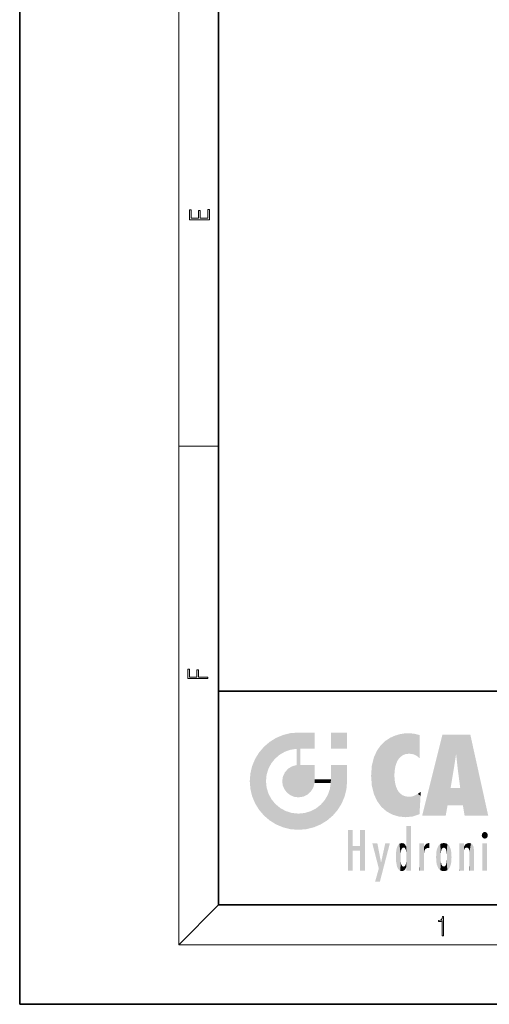
# Model space of a CAD drawing. Extents: x 0 to 210, y 0 to 297.
# Drawn here: x 0 to 47, y 0 to 99 of the extents above; entities that cross this region are included whole.
import ezdxf

# ---------------------------------------------------------------- set-up
doc = ezdxf.new("R2010")
doc.units = 0

msp = doc.modelspace()

# ---------------------------------------------------------------- linework, layer by layer
at = {"color": 7, "lineweight": 35}
for p, q in [((0, 297), (0, 0)), ((20, 287), (20, 10)), ((20, 31.5), (20, 10)), ((20, 31.5), (200, 31.5)), ((20, 10), (200, 10)), ((20, 10), (200, 10)), ((0, 0), (210, 0))]:
    msp.add_line(p, q, dxfattribs=at)
at = {"color": 7, "lineweight": 13}
for p, q in [((16, 291), (16, 6)), ((16, 56.167), (20, 56.167)), ((20, 10), (16, 6)), ((204, 6), (16, 6))]:
    msp.add_line(p, q, dxfattribs=at)
for points in [[(19.093, 78.945), (19.093, 79.953), (18.929, 79.953), (18.929, 79.083), (18.147, 79.083), (18.147, 79.854), (17.983, 79.854), (17.983, 79.083), (17.257, 79.083), (17.257, 79.928), (17.093, 79.928), (17.093, 78.945)], [(18.923, 32.785), (18.923, 32.923), (17.975, 32.923), (17.975, 33.659), (17.811, 33.659), (17.811, 32.923), (17.088, 32.923), (17.088, 33.734), (16.923, 33.734), (16.923, 32.785)], [(42.503, 6.875), (42.641, 6.875), (42.641, 8.819), (42.52, 8.819), (42.489, 8.644), (42.42, 8.524), (42.305, 8.455), (42.151, 8.435), (42.142, 8.435), (42.142, 8.316), (42.163, 8.316), (42.368, 8.341), (42.503, 8.424)]]:
    msp.add_lwpolyline(points, close=True, dxfattribs=at)
at = {"color": 114, "lineweight": 5}
for points in [[(25.147, 26.402), (25.297, 24.223), (25.788, 26.8)], [(25.297, 24.223), (25.673, 24.698), (25.788, 26.8), (26.129, 25.095)], [(25.788, 26.8), (26.129, 25.095), (26.491, 27.097), (26.653, 25.404)], [(27.244, 27.282), (26.491, 27.097), (27.235, 25.611), (26.653, 25.404)], [(27.244, 27.282), (27.235, 25.611), (28.038, 27.346), (27.862, 25.706)], [(28.214, 24.082), (28.038, 27.346), (28.038, 20.82), (27.862, 25.706)], [(28.159, 27.346), (28.077, 27.346), (28.214, 24.082), (28.038, 27.346)], [(28.345, 27.346), (28.159, 27.346), (28.227, 25.715), (28.214, 25.715)], [(28.214, 25.715), (28.159, 27.346), (28.214, 24.097), (28.214, 24.082)], [(28.345, 27.346), (28.227, 25.715), (28.853, 27.346), (28.941, 25.714)], [(29.654, 27.346), (28.853, 27.346), (29.394, 25.713), (28.941, 25.714)], [(29.654, 27.346), (29.394, 25.713), (29.634, 25.713), (29.561, 25.713)], [(29.654, 27.346), (29.634, 25.713), (29.669, 25.713)], [(29.669, 27.346), (29.654, 27.346), (29.669, 25.728), (29.669, 25.713)], [(29.669, 27.346), (29.669, 25.728), (29.669, 27.038), (29.669, 26.53)], [(29.669, 27.346), (29.669, 27.038), (29.669, 27.307), (29.669, 27.225)], [(32.933, 27.346), (32.933, 25.715), (31.302, 27.346), (31.302, 25.715)], [(32.933, 27.346), (31.302, 27.346), (32.933, 27.346)], [(36.795, 26.509), (36.902, 19.409), (37.283, 26.824), (37.492, 19.085)], [(37.283, 26.824), (37.492, 19.085), (37.761, 27.036)], [(37.492, 19.085), (37.692, 23.051), (37.761, 27.036), (37.714, 23.477)], [(37.761, 27.036), (37.714, 23.477), (37.789, 23.92)], [(38.225, 27.174), (37.761, 27.036), (37.873, 24.204), (37.789, 23.92)], [(38.225, 27.174), (37.873, 24.204), (38.112, 24.675), (37.988, 24.471)], [(38.225, 27.174), (38.112, 24.675), (38.686, 27.253), (38.263, 24.855)], [(38.263, 24.855), (38.51, 25.047), (38.686, 27.253), (38.814, 25.173)], [(38.686, 27.253), (38.814, 25.173), (39.078, 27.275), (39.179, 25.217)], [(39.078, 27.275), (39.179, 25.217), (39.676, 27.231), (39.594, 25.161)], [(39.676, 27.231), (39.594, 25.161), (39.967, 24.975)], [(40.249, 27.08), (39.676, 27.231), (40.249, 24.741), (39.967, 24.975)], [(40.249, 27.08), (40.249, 24.741), (40.249, 25.91), (40.249, 24.762)], [(40.249, 27.08), (40.249, 25.91), (40.249, 26.907), (40.249, 26.639)], [(40.249, 27.08), (40.249, 26.907), (40.249, 27.024)], [(42.851, 18.967), (42.524, 27.135), (40.485, 18.967)], [(45.329, 27.135), (42.524, 27.135), (44.067, 23.647), (43.898, 25.185)], [(43.898, 25.185), (42.524, 27.135), (43.042, 20.018), (42.851, 18.967)], [(45.329, 27.135), (44.067, 23.647), (44.09, 23.476), (44.075, 23.591)], [(45.329, 27.135), (44.09, 23.476), (44.212, 22.542), (44.124, 23.216)], [(45.329, 27.135), (44.212, 22.542), (44.315, 21.751), (44.313, 21.764)], [(45.329, 27.135), (44.315, 21.751), (44.754, 18.967), (44.585, 20.018)], [(45.329, 27.135), (44.754, 18.967), (47.132, 18.967)], [(24.576, 18.99), (24.576, 25.912), (24.087, 25.342)], [(25.147, 26.402), (24.576, 25.912), (24.836, 23.088), (24.774, 22.451)], [(25.147, 18.501), (24.774, 22.451), (24.576, 18.99), (24.576, 25.912)], [(25.147, 26.402), (24.836, 23.088), (25.297, 24.223), (25.014, 23.682)], [(35.944, 25.535), (35.954, 20.449), (36.34, 26.084), (36.384, 19.863)], [(36.34, 26.084), (36.384, 19.863), (36.795, 26.509), (36.902, 19.409)], [(23.689, 24.701), (24.087, 19.56), (24.087, 25.342), (24.576, 18.99)], [(28.038, 20.82), (27.862, 25.706), (27.862, 25.692)], [(28.038, 20.82), (27.862, 25.692), (27.862, 24.38), (27.862, 24.889)], [(28.214, 25.715), (28.214, 24.097), (28.214, 25.407), (28.214, 24.898)], [(28.214, 25.715), (28.214, 25.407), (28.214, 25.675), (28.214, 25.594)], [(35.423, 24.006), (35.628, 21.166), (35.63, 24.848), (35.954, 20.449)], [(35.63, 24.848), (35.954, 20.449), (35.944, 25.535)], [(43.898, 25.185), (43.042, 20.018), (43.352, 21.787), (43.346, 21.751)], [(43.898, 25.185), (43.352, 21.787), (43.394, 22.041), (43.365, 21.864)], [(43.898, 25.185), (43.394, 22.041), (43.658, 23.626), (43.478, 22.542)], [(43.898, 25.185), (43.658, 23.626), (43.78, 24.416), (43.662, 23.647)], [(23.207, 23.245), (23.392, 20.904), (23.392, 23.998), (23.689, 24.701)], [(23.392, 20.904), (23.689, 20.202), (23.689, 24.701), (24.087, 19.56)], [(26.999, 23.702), (27.218, 21.045), (27.399, 23.949), (27.607, 20.879)], [(27.399, 23.949), (27.607, 20.879), (27.862, 24.072)], [(28.038, 20.82), (27.862, 24.111), (27.607, 20.879), (27.862, 24.072)], [(28.038, 20.82), (27.862, 24.38), (27.862, 24.111), (27.862, 24.193)], [(28.518, 20.893), (28.249, 24.082), (28.038, 20.82), (28.214, 24.082)], [(28.518, 20.893), (28.488, 24.082), (28.249, 24.082), (28.322, 24.082)], [(28.518, 20.893), (28.942, 21.099), (28.488, 24.082), (28.941, 24.082)], [(29.656, 24.082), (28.941, 24.082), (29.289, 21.412), (28.942, 21.099)], [(29.656, 24.082), (29.289, 21.412), (29.659, 22.275), (29.536, 21.812)], [(29.669, 24.082), (29.656, 24.082), (29.669, 22.627), (29.659, 22.275)], [(29.669, 24.082), (29.669, 22.627), (29.669, 23.355), (29.669, 22.64)], [(29.669, 24.082), (29.669, 23.355), (29.669, 23.974), (29.669, 23.808)], [(29.669, 24.082), (29.669, 23.974), (29.669, 24.047)], [(31.499, 18.99), (31.341, 24.082), (31.302, 24.069), (31.302, 24.082)], [(31.499, 18.99), (31.302, 24.069), (31.302, 22.902), (31.302, 23.355)], [(31.499, 18.99), (31.423, 24.082), (31.341, 24.082)], [(31.988, 19.56), (31.609, 24.082), (31.499, 18.99), (31.423, 24.082)], [(32.386, 20.202), (32.117, 24.082), (31.988, 19.56), (31.609, 24.082)], [(32.918, 24.082), (32.117, 24.082), (32.683, 20.904), (32.386, 20.202)], [(32.918, 24.082), (32.683, 20.904), (32.933, 22.451), (32.869, 21.657)], [(32.933, 23.961), (32.933, 24.043), (32.918, 24.082), (32.933, 24.082)], [(32.933, 23.961), (32.918, 24.082), (32.933, 23.774), (32.933, 22.451)], [(35.349, 22.997), (35.421, 22.015), (35.423, 24.006), (35.628, 21.166)], [(23.143, 22.451), (23.207, 21.657), (23.207, 23.245), (23.392, 20.904)], [(26.407, 22.451), (26.466, 22.02), (26.48, 22.931), (26.631, 21.632)], [(26.48, 22.931), (26.631, 21.632), (26.685, 23.355), (26.888, 21.301)], [(26.685, 23.355), (26.888, 21.301), (26.999, 23.702), (27.218, 21.045)], [(31.499, 18.99), (31.302, 22.902), (31.302, 22.662), (31.302, 22.735)], [(32.933, 23.267), (32.933, 23.774), (32.933, 22.466), (32.933, 22.451)], [(38.14, 18.891), (37.714, 22.607), (37.492, 19.085), (37.692, 23.051)], [(25.03, 21.181), (24.84, 21.793), (25.147, 18.501), (24.774, 22.451)], [(29.669, 22.627), (29.659, 22.275), (29.708, 22.627), (29.673, 22.275)], [(30.476, 22.275), (29.708, 22.627), (29.673, 22.275)], [(30.476, 22.275), (29.977, 22.627), (29.708, 22.627), (29.79, 22.627)], [(30.476, 22.275), (30.985, 22.275), (29.977, 22.627), (30.485, 22.627)], [(31.287, 22.627), (30.485, 22.627), (31.172, 22.275), (30.985, 22.275)], [(31.499, 18.99), (31.293, 22.275), (30.991, 21.067), (31.198, 21.648)], [(31.287, 22.627), (31.172, 22.275), (31.293, 22.275), (31.253, 22.275)], [(31.287, 22.627), (31.293, 22.275), (31.302, 22.627)], [(31.499, 18.99), (31.302, 22.662), (31.293, 22.275), (31.302, 22.627)], [(37.87, 21.874), (37.788, 22.157), (38.14, 18.891), (37.714, 22.607)], [(37.87, 21.874), (38.14, 18.891), (37.982, 21.61)], [(25.331, 20.626), (25.03, 21.181), (25.788, 18.102), (25.147, 18.501)], [(30.682, 20.542), (30.929, 18.501), (30.991, 21.067)], [(31.499, 18.99), (30.991, 21.067), (30.929, 18.501)], [(38.14, 18.891), (38.103, 21.41), (37.982, 21.61)], [(38.83, 18.826), (38.25, 21.234), (38.14, 18.891), (38.103, 21.41)], [(38.782, 20.927), (38.489, 21.048), (38.83, 18.826), (38.25, 21.234)], [(39.134, 20.884), (38.782, 20.927), (39.54, 18.899), (38.83, 18.826)], [(39.134, 20.884), (39.54, 18.899), (39.407, 20.905)], [(39.407, 20.905), (39.54, 18.899), (39.649, 20.963), (40.216, 19.119)], [(39.649, 20.963), (40.216, 19.119), (40.046, 21.165), (40.325, 20.973)], [(40.046, 21.165), (40.325, 20.973), (40.351, 21.404), (40.341, 21.235)], [(40.283, 20.262), (40.325, 20.973), (40.217, 19.139), (40.216, 19.119)], [(40.351, 21.404), (40.341, 21.235), (40.347, 21.349)], [(44.585, 20.018), (43.4, 21.751), (43.042, 20.018), (43.346, 21.751)], [(44.585, 20.018), (44.223, 21.751), (43.4, 21.751), (44.084, 21.751)], [(44.585, 20.018), (44.315, 21.751), (44.223, 21.751), (44.285, 21.751)], [(25.331, 20.626), (25.788, 18.102), (25.73, 20.143)], [(25.73, 20.143), (25.788, 18.102), (26.213, 19.745), (26.491, 17.806)], [(29.81, 19.711), (30.287, 18.102), (30.285, 20.086)], [(30.682, 20.542), (30.285, 20.086), (30.929, 18.501), (30.287, 18.102)], [(26.213, 19.745), (26.491, 17.806), (26.767, 19.444), (27.244, 17.62)], [(26.767, 19.444), (27.244, 17.62), (27.38, 19.253), (28.038, 17.556)], [(27.38, 19.253), (28.038, 17.556), (28.038, 19.187)], [(28.038, 19.187), (28.038, 17.556), (28.674, 19.249), (28.832, 17.62)], [(28.674, 19.249), (28.832, 17.62), (29.269, 19.428), (29.585, 17.806)], [(29.269, 19.428), (29.585, 17.806), (29.81, 19.711), (30.287, 18.102)], [(38.903, 15.113), (38.891, 17.626), (38.892, 17.902), (38.892, 17.819)], [(38.903, 15.113), (38.892, 17.902), (38.94, 17.941), (38.893, 17.941)], [(38.903, 15.113), (38.94, 17.941), (38.907, 14.816)], [(38.95, 13.446), (38.907, 14.816), (39.19, 17.941), (38.94, 17.941)], [(38.95, 13.446), (39.19, 17.941), (39.054, 13.446)], [(39.303, 13.446), (39.054, 13.446), (39.293, 17.941), (39.19, 17.941)], [(39.303, 13.446), (39.293, 17.941), (39.351, 17.941)], [(39.351, 13.446), (39.303, 13.446), (39.351, 17.907), (39.351, 17.941)], [(39.351, 13.446), (39.351, 17.907), (39.351, 14.412), (39.351, 15.952)], [(33.495, 15.937), (33.495, 13.446), (33.495, 17.529), (33.008, 13.446)], [(33.495, 17.529), (33.008, 13.446), (33.008, 17.529)], [(34.719, 17.529), (34.231, 15.466), (34.231, 15.937), (33.495, 15.466)], [(34.719, 13.446), (34.231, 13.446), (34.719, 17.529), (34.231, 15.466)], [(34.719, 17.529), (34.231, 15.937), (34.231, 17.529)], [(38.888, 15.303), (38.883, 15.9), (38.889, 17.081)], [(38.903, 15.113), (38.888, 15.303), (38.891, 17.626), (38.889, 17.081)], [(46.521, 16.837), (46.631, 17.299), (46.479, 17.01), (46.521, 17.179)], [(46.521, 16.837), (46.936, 17.299), (46.631, 17.299), (46.786, 17.345)], [(46.521, 16.837), (47.088, 17.01), (46.936, 17.299), (47.046, 17.179)], [(46.521, 16.837), (46.936, 16.715), (47.088, 17.01), (47.046, 16.837)], [(34.231, 15.937), (33.495, 15.466), (33.495, 15.937), (33.495, 13.446)], [(36.126, 13.668), (35.472, 16.181), (36.345, 14.274), (35.984, 16.181)], [(36.228, 12.325), (36.345, 14.274), (37.232, 16.181), (36.355, 14.274)], [(37.232, 16.181), (36.355, 14.274), (36.769, 16.181)], [(37.953, 13.859), (37.958, 15.8), (38.026, 13.679), (38.032, 15.969)], [(38.026, 13.679), (38.032, 15.969), (38.189, 13.479), (38.199, 16.154)], [(38.189, 13.479), (38.199, 16.154), (38.298, 13.423)], [(38.444, 16.224), (38.331, 15.305), (38.199, 16.154), (38.318, 15.115)], [(38.199, 16.154), (38.318, 15.115), (38.298, 13.423), (38.317, 14.816)], [(38.467, 15.702), (38.39, 15.572), (38.444, 16.224), (38.331, 15.305)], [(38.641, 16.18), (38.467, 15.702), (38.444, 16.224)], [(38.641, 16.18), (38.62, 15.769), (38.467, 15.702), (38.519, 15.744)], [(38.62, 15.769), (38.641, 16.18), (38.71, 15.744), (38.739, 16.107)], [(38.71, 15.744), (38.739, 16.107), (38.759, 15.702), (38.883, 15.878)], [(38.759, 15.702), (38.883, 15.878), (38.831, 15.57)], [(38.888, 15.303), (38.831, 15.57), (38.883, 15.9), (38.883, 15.878)], [(40.235, 13.446), (40.27, 16.181), (40.212, 16.152), (40.212, 16.181)], [(40.235, 13.446), (40.212, 16.152), (40.212, 13.881), (40.212, 14.627)], [(40.555, 13.446), (40.373, 16.181), (40.235, 13.446), (40.27, 16.181)], [(40.555, 13.446), (40.627, 13.446), (40.373, 16.181), (40.623, 16.181)], [(40.67, 16.181), (40.623, 16.181), (40.67, 15.845), (40.627, 13.446)], [(40.67, 16.181), (40.67, 15.845), (40.67, 16.013), (40.67, 15.87)], [(40.67, 16.181), (40.67, 16.013), (40.67, 16.118)], [(40.68, 15.845), (40.716, 15.467), (40.781, 16.018)], [(40.716, 15.467), (40.771, 15.577), (40.781, 16.018), (40.856, 15.658)], [(40.781, 16.018), (40.856, 15.658), (40.911, 16.142), (40.972, 15.709)], [(40.911, 16.142), (40.972, 15.709), (41.043, 16.203), (41.124, 15.726)], [(41.202, 16.224), (41.043, 16.203), (41.163, 15.723), (41.124, 15.726)], [(41.202, 16.224), (41.163, 15.723), (41.202, 15.745), (41.202, 15.721)], [(41.202, 16.224), (41.202, 15.745), (41.202, 16.172), (41.202, 16.094)], [(41.914, 14.309), (41.959, 15.567), (41.96, 14.059), (42.09, 15.902)], [(41.96, 14.059), (42.09, 15.902), (42.09, 13.725), (42.189, 16.034)], [(42.09, 13.725), (42.189, 16.034), (42.189, 13.593), (42.315, 16.136)], [(42.189, 13.593), (42.315, 16.136), (42.315, 13.492)], [(42.472, 16.201), (42.368, 15.292), (42.315, 16.136), (42.355, 15.102)], [(42.315, 16.136), (42.355, 15.102), (42.315, 13.492)], [(42.506, 15.691), (42.427, 15.56), (42.472, 16.201), (42.368, 15.292)], [(42.663, 16.224), (42.506, 15.691), (42.472, 16.201)], [(42.663, 16.224), (42.663, 15.759), (42.506, 15.691), (42.56, 15.733)], [(42.663, 16.224), (42.853, 16.201), (42.663, 15.759), (42.766, 15.733)], [(42.853, 16.201), (42.82, 15.691), (42.766, 15.733)], [(43.01, 16.136), (42.898, 15.56), (42.853, 16.201), (42.82, 15.691)], [(42.97, 15.102), (42.957, 15.292), (43.01, 16.136), (42.898, 15.56)], [(43.136, 16.034), (43.01, 13.492), (43.01, 16.136), (42.97, 14.521)], [(43.01, 16.136), (42.97, 14.521), (42.97, 15.102), (42.97, 14.805)], [(43.235, 15.902), (43.136, 13.594), (43.136, 16.034), (43.01, 13.492)], [(43.366, 15.567), (43.235, 13.725), (43.235, 15.902), (43.136, 13.594)], [(44.285, 16.181), (44.227, 16.181), (44.567, 13.446), (44.25, 13.446)], [(44.25, 13.446), (44.227, 16.181), (44.227, 14.999), (44.227, 16.161)], [(44.285, 16.181), (44.567, 13.446), (44.389, 16.181)], [(44.638, 16.181), (44.389, 16.181), (44.638, 13.446), (44.567, 13.446)], [(44.686, 16.181), (44.638, 16.181), (44.686, 13.461), (44.686, 13.446)], [(44.638, 16.181), (44.638, 13.446), (44.686, 13.446)], [(44.686, 16.181), (44.686, 13.461), (44.686, 14.83), (44.686, 14.299)], [(44.686, 16.181), (44.686, 14.83), (44.686, 15.111), (44.686, 15.025)], [(44.686, 16.181), (44.686, 15.111), (44.686, 15.867), (44.686, 15.152)], [(44.686, 16.181), (44.686, 15.867), (44.686, 16.024), (44.686, 15.89)], [(44.686, 16.181), (44.686, 16.024), (44.686, 16.122)], [(44.695, 15.867), (44.686, 15.867), (44.702, 15.505), (44.688, 15.385)], [(44.688, 15.385), (44.686, 15.867), (44.686, 15.152)], [(44.695, 15.867), (44.702, 15.505), (44.782, 16.016)], [(44.702, 15.505), (44.757, 15.661), (44.782, 16.016), (44.838, 15.74)], [(44.782, 16.016), (44.838, 15.74), (44.891, 16.129), (44.964, 15.769)], [(44.891, 16.129), (44.964, 15.769), (45.026, 16.2), (45.068, 15.75)], [(45.026, 16.2), (45.068, 15.75), (45.193, 16.224)], [(45.068, 15.75), (45.143, 15.699), (45.193, 16.224), (45.203, 15.595)], [(45.193, 16.224), (45.203, 15.595), (45.399, 16.187), (45.236, 15.336)], [(45.259, 13.446), (45.576, 13.446), (45.236, 15.336), (45.399, 16.187)], [(45.576, 13.446), (45.539, 16.084), (45.399, 16.187)], [(45.647, 13.446), (45.646, 15.872), (45.576, 13.446), (45.539, 16.084)], [(45.695, 13.446), (45.679, 15.699), (45.647, 13.446), (45.646, 15.872)], [(46.521, 16.837), (46.631, 16.715), (46.936, 16.715), (46.786, 16.668)], [(47.01, 16.181), (47.01, 13.446), (46.552, 16.181), (46.552, 13.446)], [(47.01, 16.181), (46.552, 16.181), (47.01, 16.181)], [(37.866, 14.347), (37.85, 14.849), (37.953, 13.859), (37.868, 15.34)], [(37.868, 15.34), (37.907, 15.609), (37.953, 13.859), (37.958, 15.8)], [(40.627, 13.446), (40.675, 13.446), (40.67, 15.845), (40.675, 15.168)], [(40.67, 15.845), (40.675, 15.168), (40.68, 15.845), (40.716, 15.467)], [(40.675, 15.168), (40.675, 13.446), (40.675, 14.164), (40.675, 13.458)], [(40.675, 15.168), (40.675, 14.164), (40.675, 15.013), (40.675, 14.777)], [(40.675, 15.168), (40.675, 15.013), (40.675, 15.117)], [(41.888, 14.805), (41.914, 15.314), (41.914, 14.309), (41.959, 15.567)], [(42.355, 15.102), (42.355, 14.521), (42.315, 13.492), (42.368, 14.334)], [(42.356, 14.805), (42.355, 14.521), (42.355, 15.102)], [(43.411, 15.314), (43.366, 14.059), (43.366, 15.567), (43.235, 13.725)], [(43.438, 14.805), (43.411, 14.309), (43.411, 15.314), (43.366, 14.059)], [(44.25, 13.446), (44.227, 14.999), (44.227, 13.684), (44.227, 14.047)], [(45.259, 13.446), (45.236, 15.336), (45.236, 14.234), (45.236, 15.315)], [(45.695, 15.325), (45.679, 15.699), (45.695, 13.459), (45.695, 13.446)], [(45.695, 15.325), (45.695, 13.459), (45.695, 14.899), (45.695, 14.23)], [(45.695, 15.325), (45.695, 14.899), (45.695, 15.27), (45.695, 15.156)], [(36.228, 12.325), (35.745, 12.325), (36.345, 14.274), (36.126, 13.668)], [(38.298, 13.423), (38.317, 14.816), (38.318, 14.513)], [(38.331, 14.323), (38.43, 13.403), (38.318, 14.513), (38.298, 13.423)], [(38.331, 14.323), (38.39, 14.055), (38.43, 13.403), (38.467, 13.925)], [(38.43, 13.403), (38.467, 13.925), (38.642, 13.452), (38.519, 13.883)], [(38.519, 13.883), (38.62, 13.857), (38.642, 13.452), (38.71, 13.883)], [(38.642, 13.452), (38.71, 13.883), (38.742, 13.535), (38.759, 13.926)], [(38.742, 13.535), (38.759, 13.926), (38.893, 13.798), (38.831, 14.058)], [(38.893, 13.798), (38.831, 14.058), (38.888, 14.327)], [(38.903, 14.518), (38.893, 13.772), (38.888, 14.327), (38.893, 13.798)], [(38.95, 13.446), (38.893, 13.446), (38.907, 14.816), (38.903, 14.518)], [(38.903, 14.518), (38.893, 13.446), (38.893, 13.622), (38.893, 13.472)], [(38.903, 14.518), (38.893, 13.622), (38.893, 13.772), (38.893, 13.731)], [(39.351, 13.446), (39.351, 14.412), (39.351, 13.571), (39.351, 13.828)], [(40.235, 13.446), (40.212, 13.881), (40.212, 13.501), (40.212, 13.615)], [(42.315, 13.492), (42.368, 14.334), (42.472, 13.426), (42.427, 14.068)], [(42.472, 13.426), (42.427, 14.068), (42.506, 13.936)], [(42.663, 13.403), (42.472, 13.426), (42.56, 13.894), (42.506, 13.936)], [(42.663, 13.403), (42.56, 13.894), (42.766, 13.894), (42.663, 13.868)], [(42.663, 13.403), (42.766, 13.894), (42.853, 13.426)], [(42.766, 13.894), (42.82, 13.936), (42.853, 13.426), (42.898, 14.068)], [(42.853, 13.426), (42.898, 14.068), (43.01, 13.492), (42.957, 14.334)], [(43.01, 13.492), (42.957, 14.334), (42.97, 14.521)], [(45.259, 13.446), (45.236, 14.234), (45.236, 13.558), (45.236, 13.735)], [(39.351, 13.446), (39.351, 13.571), (39.351, 13.492)], [(40.235, 13.446), (40.212, 13.501), (40.212, 13.446)], [(44.25, 13.446), (44.227, 13.684), (44.227, 13.475), (44.227, 13.524)], [(44.25, 13.446), (44.227, 13.475), (44.227, 13.446)], [(45.259, 13.446), (45.236, 13.558), (45.236, 13.446), (45.236, 13.482)]]:
    msp.add_solid(points, dxfattribs=at)

doc.saveas('drawing.dxf')
